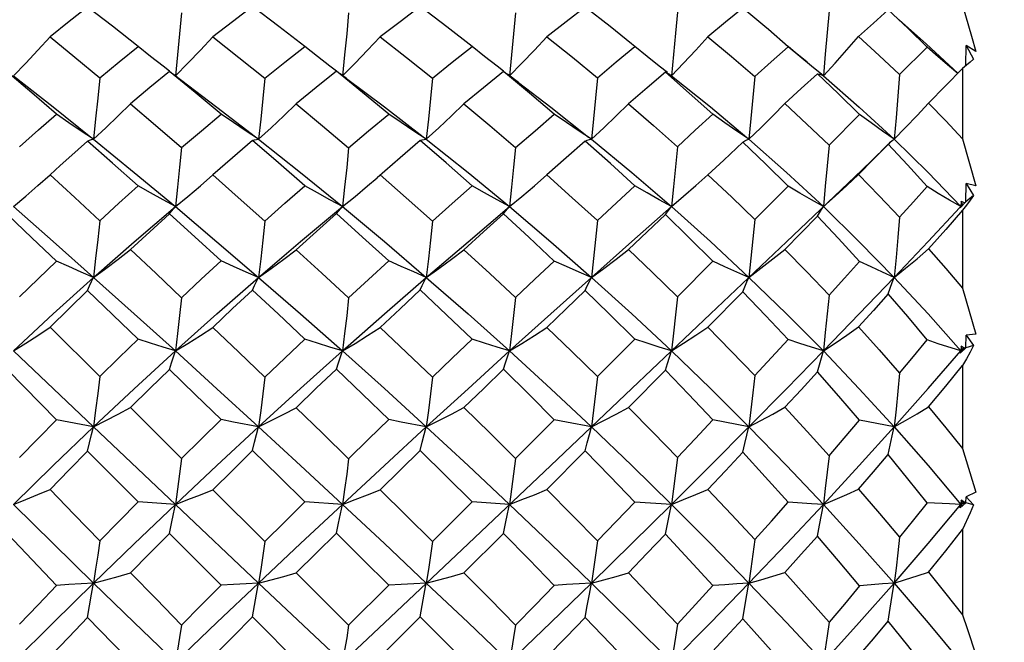
# Model space of a CAD drawing. Units: inches. Extents: x 0.7 to 21.3, y 0.5 to 16.
# Drawn here: x 8.3 to 8.6, y 7.4 to 7.6 of the extents above; entities that cross this region are included whole.
import ezdxf

# ---------------------------------------------------------------- set-up
doc = ezdxf.new("R2010")
doc.units = ezdxf.units.IN
doc.header["$LTSCALE"] = 1.21
doc.header["$MEASUREMENT"] = 0
doc.layers.get('0').update_dxf_attribs({"linetype": 'CONTINUOUS'})
doc.layers.add('SCHEME_DIMS', color=7, linetype='CONTINUOUS')
doc.dimstyles.new('DIMSTYLE_1', dxfattribs={"dimtxt": 0.1, "dimasz": 0.1875, "dimexe": 0.125, "dimexo": 0.0625, "dimgap": 0.1, "dimtad": 0, "dimtih": 1, "dimtoh": 1, "dimdec": 1, "dimzin": 4, "dimdsep": 46, "dimtxsty": 'STANDARD', "dimblk": '_FILLED', "dimblk1": '_FILLED', "dimblk2": '_FILLED', "dimcen": 0.09, "dimadec": 3, "dimazin": 1, "dimtp": 0.1, "dimtm": 0.1, "dimtfac": 1, "dimtdec": 3, "dimtofl": 0, "dimtmove": 0, "dimatfit": 3, "dimldrblk": '_FILLED', "dimfxl": 1, "dimtolj": 1, "dimtzin": 4, "dimarcsym": 0})

# ---------------------------------------------------------------- blocks, each defined once
blk = doc.blocks.new('_FILLED')
at = {"color": 0, "linetype": 'BYBLOCK'}
blk.add_solid([(0, 0), (-1, 0.1667), (-1, -0.1667)], dxfattribs=at)
blk = doc.blocks.new('*D8')
at = {"layer": 'SCHEME_DIMS', "color": 7, "linetype": 'CONTINUOUS'}
for p, q in [((8.07004, 6.92156), (8.07004, 9.60437)), ((12.86138, 6.85561), (12.86138, 9.60437)), ((8.07004, 9.47937), (9.9828, 9.47937)), ((12.86138, 9.47937), (10.7828, 9.47937))]:
    blk.add_line(p, q, dxfattribs=at)
at = {"layer": 'SCHEME_DIMS', "color": 7, "linetype": 'CONTINUOUS', "xscale": 0.1875, "yscale": 0.1875, "zscale": 0.1875}
for p, rotation in [((8.07004, 9.47937), 180), ((12.86138, 9.47937), 360)]:
    blk.add_blockref('_FILLED', p, dxfattribs=dict(at, rotation=rotation))
at = {"layer": 'SCHEME_DIMS', "color": 7, "linetype": 'CONTINUOUS', "insert": (10.3328, 9.52937), "char_height": 0.1, "width": 0.6, "attachment_point": 2, "line_spacing_factor": 0.9}
blk.add_mtext('121,7\\P[4.79]', dxfattribs=at)
blk = doc.blocks.new('*D9')
at = {"layer": 'SCHEME_DIMS', "color": 7, "linetype": 'CONTINUOUS'}
for p, q in [((8.01554, 8.43485), (6.57307, 8.43485)), ((6.69807, 8.43485), (6.69807, 7.68482)), ((9.14928, 8.43485), (8.11867, 8.43485)), ((6.69807, 5.93682), (6.69807, 7.23482)), ((8.04486, 5.93682), (6.57307, 5.93682)), ((8.844, 5.93682), (8.17079, 5.93682))]:
    blk.add_line(p, q, dxfattribs=at)
at = {"layer": 'SCHEME_DIMS', "color": 7, "linetype": 'CONTINUOUS', "xscale": 0.1875, "yscale": 0.1875, "zscale": 0.1875}
for p, rotation in [((6.69807, 8.43485), 90), ((6.69807, 5.93682), 270)]:
    blk.add_blockref('_FILLED', p, dxfattribs=dict(at, rotation=rotation))
at = {"layer": 'SCHEME_DIMS', "color": 7, "linetype": 'CONTINUOUS', "insert": (6.59807, 7.58482), "char_height": 0.1, "width": 0.6, "attachment_point": 2, "line_spacing_factor": 0.9}
blk.add_mtext('63,5\\P[2.50]', dxfattribs=at)
blk = doc.blocks.new('*D10')
at = {"layer": 'SCHEME_DIMS', "color": 7, "linetype": 'CONTINUOUS'}
for p, q in [((8.01554, 7.925), (7.25871, 7.925)), ((7.38371, 7.925), (7.38371, 7.08091)), ((8.9918, 7.925), (8.13061, 7.925)), ((7.38371, 5.93682), (7.38371, 6.63091)), ((7.55191, 5.93682), (7.25871, 5.93682))]:
    blk.add_line(p, q, dxfattribs=at)
at = {"layer": 'SCHEME_DIMS', "color": 7, "linetype": 'CONTINUOUS', "xscale": 0.1875, "yscale": 0.1875, "zscale": 0.1875}
for p, rotation in [((7.38371, 7.925), 90), ((7.38371, 5.93682), 270)]:
    blk.add_blockref('_FILLED', p, dxfattribs=dict(at, rotation=rotation))
at = {"layer": 'SCHEME_DIMS', "color": 7, "linetype": 'CONTINUOUS', "insert": (7.28371, 6.98091), "char_height": 0.1, "width": 0.6, "attachment_point": 2, "line_spacing_factor": 0.9}
blk.add_mtext('50,5\\P[1.99]', dxfattribs=at)

msp = doc.modelspace()

# ---------------------------------------------------------------- linework, layer by layer
at = {"color": 7, "linetype": 'CONTINUOUS'}
for p, q in [((8.55365, 7.62165), (8.54783, 7.62676)), ((8.50267, 7.61716), (8.50818, 7.62171)), ((8.50818, 7.62171), (8.50723, 7.6225)), ((8.5118, 7.61879), (8.50818, 7.62171)), ((8.55714, 7.61874), (8.55365, 7.62165)), ((8.55578, 7.62001), (8.55373, 7.62174)), ((8.58675, 7.61339), (8.5949, 7.62153)), ((8.59461, 7.62251), (8.60411, 7.61378)), ((8.60643, 7.61608), (8.60647, 7.62201)), ((8.60647, 7.62201), (8.60874, 7.61797)), ((8.60943, 7.62027), (8.60647, 7.62201)), ((8.37248, 7.61927), (8.37186, 7.61306)), ((8.42205, 7.61925), (8.42142, 7.61306)), ((8.47161, 7.61927), (8.47099, 7.61306)), ((8.51542, 7.6159), (8.5118, 7.61879)), ((8.51965, 7.61935), (8.51905, 7.61306)), ((8.55935, 7.61705), (8.55578, 7.62001)), ((8.49708, 7.61249), (8.50267, 7.61716)), ((8.51786, 7.61399), (8.51542, 7.6159)), ((8.60657, 7.6162), (8.60548, 7.61526)), ((8.37005, 7.6143), (8.37064, 7.61397)), ((8.37064, 7.61397), (8.37124, 7.61355)), ((8.42258, 7.61223), (8.42069, 7.61365)), ((8.46916, 7.61431), (8.46976, 7.61397)), ((8.46976, 7.61397), (8.47037, 7.61355)), ((8.47367, 7.61105), (8.47037, 7.61355)), ((8.51844, 7.61349), (8.51905, 7.61306)), ((8.60548, 7.61526), (8.59534, 7.60491)), ((8.60548, 7.61526), (8.60548, 7.5943)), ((8.56581, 7.59245), (8.57489, 7.60153)), ((8.54027, 7.59335), (8.53457, 7.58805)), ((8.58341, 7.59275), (8.57457, 7.58376)), ((8.58341, 7.59275), (8.58374, 7.5931)), ((8.60548, 7.5943), (8.60943, 7.58041)), ((8.33765, 7.5864), (8.33466, 7.58367)), ((8.53457, 7.58805), (8.52987, 7.58368)), ((8.33105, 7.58046), (8.33466, 7.58367)), ((8.37927, 7.58043), (8.38296, 7.58363)), ((8.47838, 7.58043), (8.48207, 7.58364)), ((8.52628, 7.58046), (8.52987, 7.58368)), ((8.55321, 7.56383), (8.57551, 7.58504)), ((8.37556, 7.57728), (8.37927, 7.58043)), ((8.47468, 7.57728), (8.47838, 7.58043)), ((8.52266, 7.5773), (8.52628, 7.58046)), ((8.54376, 7.57043), (8.55365, 7.58031)), ((8.60643, 7.57563), (8.60647, 7.58113)), ((8.60647, 7.58113), (8.60874, 7.57753)), ((8.60943, 7.58041), (8.60647, 7.58113)), ((8.60874, 7.57753), (8.60643, 7.57563)), ((8.60874, 7.57753), (8.60766, 7.57611)), ((8.37186, 7.57422), (8.37556, 7.57728)), ((8.47099, 7.57422), (8.47468, 7.57728)), ((8.51905, 7.57422), (8.52266, 7.5773)), ((8.60643, 7.57563), (8.60472, 7.57389)), ((8.60503, 7.5758), (8.60489, 7.57422)), ((8.60489, 7.57422), (8.6061, 7.57536)), ((8.60489, 7.57422), (8.60519, 7.57453)), ((8.60548, 7.57485), (8.60503, 7.5758)), ((8.6061, 7.57536), (8.60503, 7.5758)), ((8.60472, 7.57389), (8.60489, 7.57422)), ((8.60489, 7.57422), (8.60497, 7.57414)), ((8.60548, 7.57316), (8.60548, 7.55)), ((8.56238, 7.57137), (8.5527, 7.56155)), ((8.53064, 7.54239), (8.55321, 7.56383)), ((8.5208, 7.54748), (8.53136, 7.55803)), ((8.54027, 7.54896), (8.52987, 7.53844)), ((8.60548, 7.55), (8.60943, 7.53637)), ((8.50727, 7.52022), (8.53064, 7.54239)), ((8.33466, 7.53842), (8.34936, 7.52377)), ((8.49708, 7.52378), (8.50818, 7.53487)), ((8.60643, 7.53234), (8.60647, 7.53604)), ((8.60943, 7.53637), (8.60647, 7.53604)), ((8.60647, 7.53604), (8.60874, 7.533)), ((8.3238, 7.53139), (8.34755, 7.50887)), ((8.5952, 7.52022), (8.60489, 7.53139)), ((8.60643, 7.53234), (8.60472, 7.5307)), ((8.60472, 7.5307), (8.60489, 7.53139)), ((8.60503, 7.53283), (8.60489, 7.53139)), ((8.60489, 7.53139), (8.6061, 7.53224)), ((8.60489, 7.53139), (8.60548, 7.53206)), ((8.60489, 7.53139), (8.60519, 7.53105)), ((8.60548, 7.53206), (8.60503, 7.53283)), ((8.6061, 7.53224), (8.60503, 7.53283)), ((8.6061, 7.53224), (8.60548, 7.53206)), ((8.60874, 7.533), (8.60643, 7.53234)), ((8.33657, 7.51099), (8.32205, 7.52567)), ((8.51725, 7.52568), (8.50627, 7.51461)), ((8.60548, 7.52709), (8.60548, 7.50244)), ((8.48321, 7.49742), (8.50727, 7.52022)), ((8.58514, 7.50887), (8.5952, 7.52022)), ((8.35855, 7.5146), (8.37368, 7.4995)), ((8.47279, 7.49951), (8.48429, 7.511)), ((8.58514, 7.50887), (8.57489, 7.51083)), ((8.34755, 7.50887), (8.37186, 7.48586)), ((8.36077, 7.4866), (8.34577, 7.50171)), ((8.49348, 7.50172), (8.48207, 7.49024)), ((8.60548, 7.50244), (8.60943, 7.48949)), ((8.45867, 7.47421), (8.48321, 7.49742)), ((8.38296, 7.49023), (8.39837, 7.47484)), ((8.60503, 7.48712), (8.60489, 7.48586)), ((8.60548, 7.48657), (8.60503, 7.48712)), ((8.6061, 7.48641), (8.60503, 7.48712)), ((8.60643, 7.48632), (8.60647, 7.48812)), ((8.60943, 7.48949), (8.60647, 7.48812)), ((8.60647, 7.48812), (8.60874, 7.48572)), ((8.37186, 7.48586), (8.36077, 7.4866)), ((8.37186, 7.48586), (8.39654, 7.46251)), ((8.42142, 7.48586), (8.41024, 7.48662)), ((8.44812, 7.47484), (8.45988, 7.4866)), ((8.47099, 7.48586), (8.45988, 7.4866)), ((8.51905, 7.48586), (8.50818, 7.48656)), ((8.5952, 7.47423), (8.60489, 7.48586)), ((8.60643, 7.48632), (8.60472, 7.48484)), ((8.60472, 7.48484), (8.60489, 7.48586)), ((8.60489, 7.48586), (8.60548, 7.48657)), ((8.60489, 7.48586), (8.6061, 7.48641)), ((8.60489, 7.48586), (8.60533, 7.48533)), ((8.6061, 7.48641), (8.60548, 7.48657)), ((8.60874, 7.48572), (8.60643, 7.48632)), ((8.60548, 7.47846), (8.60548, 7.45307)), ((8.38539, 7.46186), (8.37005, 7.47726)), ((8.46916, 7.47727), (8.45745, 7.46552)), ((8.43385, 7.45076), (8.45867, 7.47421)), ((8.58514, 7.46251), (8.5952, 7.47423)), ((8.40771, 7.46551), (8.42325, 7.44998)), ((8.39654, 7.46251), (8.42142, 7.43902)), ((8.42325, 7.44998), (8.43514, 7.46187)), ((8.58514, 7.46251), (8.5952, 7.45076)), ((8.41024, 7.43697), (8.39473, 7.45251)), ((8.44447, 7.45251), (8.4326, 7.44063)), ((8.40899, 7.42729), (8.43385, 7.45076)), ((8.5952, 7.45076), (8.60489, 7.43902))]:
    msp.add_line(p, q, dxfattribs=at)
for points in [[(8.34577, 7.63345), (8.34029, 7.62915), (8.33466, 7.62463)], [(8.36077, 7.62174), (8.35314, 7.62774), (8.34577, 7.63345)], [(8.39473, 7.63358), (8.38877, 7.62908), (8.38296, 7.62459)], [(8.41024, 7.62175), (8.40252, 7.62771), (8.39473, 7.63358)], [(8.44447, 7.63358), (8.43852, 7.62911), (8.4326, 7.62458)], [(8.45988, 7.62174), (8.45239, 7.62758), (8.44447, 7.63358)], [(8.49348, 7.63345), (8.4878, 7.62908), (8.48207, 7.6246)], [(8.50723, 7.6225), (8.50087, 7.62765), (8.49348, 7.63345)], [(8.54027, 7.63316), (8.5351, 7.62894), (8.52987, 7.62464)], [(8.54783, 7.62676), (8.5468, 7.62765), (8.54027, 7.63316)], [(8.60548, 7.634), (8.60813, 7.62479), (8.60943, 7.62027)], [(8.37368, 7.63176), (8.37309, 7.62552), (8.37248, 7.61927)], [(8.42325, 7.63169), (8.42266, 7.62548), (8.42205, 7.61925)], [(8.47279, 7.63176), (8.47221, 7.62552), (8.47161, 7.61927)], [(8.5208, 7.63197), (8.52023, 7.62566), (8.51965, 7.61935)], [(8.56581, 7.63238), (8.56527, 7.62593), (8.56472, 7.61947), (8.56414, 7.61306)], [(8.58341, 7.63264), (8.579, 7.62869), (8.57457, 7.62471)], [(8.5949, 7.62153), (8.58919, 7.62717), (8.58341, 7.63264)], [(8.59461, 7.62251), (8.59105, 7.62568), (8.58664, 7.62967)], [(8.3238, 7.61306), (8.32742, 7.61684), (8.33105, 7.6207), (8.33466, 7.62463)], [(8.33466, 7.62463), (8.34197, 7.61863), (8.34936, 7.61249)], [(8.37186, 7.61306), (8.37556, 7.61682), (8.37927, 7.62067), (8.38296, 7.62459)], [(8.38296, 7.62459), (8.39066, 7.61853), (8.39837, 7.61235)], [(8.42142, 7.61306), (8.42515, 7.61681), (8.42888, 7.62066), (8.4326, 7.62458)], [(8.4326, 7.62458), (8.44039, 7.61851), (8.44812, 7.61235)], [(8.47099, 7.61306), (8.47468, 7.61681), (8.47838, 7.62067), (8.48207, 7.6246)], [(8.48207, 7.6246), (8.48969, 7.61854), (8.49708, 7.61249)], [(8.51905, 7.61306), (8.52266, 7.61683), (8.52628, 7.6207), (8.52987, 7.62464)], [(8.52987, 7.62464), (8.53685, 7.61879), (8.54376, 7.61282)], [(8.56414, 7.61306), (8.56761, 7.61685), (8.5711, 7.62074), (8.57457, 7.62471)], [(8.57457, 7.62471), (8.5807, 7.61912), (8.58675, 7.61339)], [(8.34936, 7.61249), (8.3551, 7.61719), (8.36077, 7.62174)], [(8.37012, 7.61439), (8.36816, 7.6159), (8.36446, 7.6188), (8.36077, 7.62174)], [(8.39837, 7.61235), (8.4043, 7.61708), (8.41024, 7.62175)], [(8.41963, 7.61442), (8.4177, 7.6159), (8.41396, 7.61881), (8.41024, 7.62175)], [(8.44812, 7.61235), (8.454, 7.61708), (8.45988, 7.62174)], [(8.46923, 7.6144), (8.46729, 7.6159), (8.46358, 7.6188), (8.45988, 7.62174)], [(8.54376, 7.61282), (8.54869, 7.61723), (8.55365, 7.62165)], [(8.60403, 7.61378), (8.60157, 7.61584), (8.59823, 7.61867), (8.5949, 7.62153)], [(8.56414, 7.61306), (8.56065, 7.61587), (8.55714, 7.61874)], [(8.60874, 7.61797), (8.60766, 7.6171), (8.60657, 7.6162)], [(8.33657, 7.60167), (8.32923, 7.60797), (8.32205, 7.61408)], [(8.3238, 7.61306), (8.33558, 7.6038), (8.34673, 7.59487)], [(8.34936, 7.61249), (8.34877, 7.60639), (8.34816, 7.60028), (8.34755, 7.59421)], [(8.37005, 7.6143), (8.36426, 7.60954), (8.35855, 7.60474)], [(8.38539, 7.60169), (8.37765, 7.60811), (8.37005, 7.6143)], [(8.37124, 7.61355), (8.38417, 7.60378), (8.39559, 7.59495)], [(8.4196, 7.61438), (8.41363, 7.60957), (8.40771, 7.60472)], [(8.43514, 7.6017), (8.42733, 7.60813), (8.4196, 7.61438)], [(8.42009, 7.61408), (8.42019, 7.61401), (8.42069, 7.61365)], [(8.46916, 7.61431), (8.46329, 7.60953), (8.45745, 7.60472)], [(8.48429, 7.60167), (8.47692, 7.60791), (8.46916, 7.61431)], [(8.49708, 7.61249), (8.4965, 7.60639), (8.49591, 7.60028), (8.4953, 7.59421)], [(8.51725, 7.61409), (8.51182, 7.60949), (8.50627, 7.60475)], [(8.53136, 7.60162), (8.52432, 7.60794), (8.51725, 7.61409)], [(8.51725, 7.61409), (8.51784, 7.61383), (8.51844, 7.61349)], [(8.51905, 7.61306), (8.53064, 7.6038), (8.54144, 7.59473)], [(8.54376, 7.61282), (8.54321, 7.6066), (8.54264, 7.60038), (8.54205, 7.59421)], [(8.56238, 7.61366), (8.55753, 7.60924), (8.5527, 7.60481)], [(8.57489, 7.60153), (8.56851, 7.60783), (8.56238, 7.61366)], [(8.56238, 7.61366), (8.56296, 7.61356), (8.56355, 7.61335), (8.56414, 7.61306)], [(8.56414, 7.61306), (8.57479, 7.60378), (8.58514, 7.59422)], [(8.58675, 7.61339), (8.58624, 7.60698), (8.5857, 7.60057), (8.58514, 7.59422)], [(8.39837, 7.61235), (8.39778, 7.60629), (8.39717, 7.60023), (8.39654, 7.59422)], [(8.42258, 7.61223), (8.43385, 7.6038), (8.44534, 7.59496)], [(8.44812, 7.61235), (8.44753, 7.60629), (8.44692, 7.60023), (8.4463, 7.59422)], [(8.47367, 7.61105), (8.48321, 7.60378), (8.49444, 7.59489)], [(8.34755, 7.59421), (8.35121, 7.59765), (8.35489, 7.60116), (8.35855, 7.60474)], [(8.35855, 7.60474), (8.36592, 7.59845), (8.37368, 7.59175)], [(8.39654, 7.59422), (8.40027, 7.59764), (8.40399, 7.60115), (8.40771, 7.60472)], [(8.40771, 7.60472), (8.41551, 7.59823), (8.42325, 7.59168)], [(8.4463, 7.59422), (8.45002, 7.59764), (8.45374, 7.60115), (8.45745, 7.60472)], [(8.45745, 7.60472), (8.46518, 7.59826), (8.47279, 7.59175)], [(8.4953, 7.59421), (8.49896, 7.59764), (8.50262, 7.60116), (8.50627, 7.60475)], [(8.50627, 7.60475), (8.51375, 7.59827), (8.5208, 7.59199)], [(8.54205, 7.59421), (8.5456, 7.59766), (8.54916, 7.6012), (8.5527, 7.60481)], [(8.5527, 7.60481), (8.55927, 7.59871), (8.56581, 7.59245)], [(8.58514, 7.59422), (8.58853, 7.5977), (8.59194, 7.60127), (8.59534, 7.60491)], [(8.59534, 7.60491), (8.60044, 7.59966), (8.60548, 7.5943)], [(8.32559, 7.59198), (8.33121, 7.59699), (8.33657, 7.60167)], [(8.34755, 7.59421), (8.34389, 7.59665), (8.34022, 7.59914), (8.33657, 7.60167)], [(8.37368, 7.59175), (8.37953, 7.59675), (8.38539, 7.60169)], [(8.39654, 7.59422), (8.39283, 7.59666), (8.3891, 7.59916), (8.38539, 7.60169)], [(8.42325, 7.59168), (8.42917, 7.5967), (8.43514, 7.6017)], [(8.4463, 7.59422), (8.44258, 7.59666), (8.43885, 7.59916), (8.43514, 7.6017)], [(8.47279, 7.59175), (8.47857, 7.59676), (8.48429, 7.60167)], [(8.4953, 7.59421), (8.49163, 7.59666), (8.48795, 7.59915), (8.48429, 7.60167)], [(8.5208, 7.59199), (8.52613, 7.59687), (8.53136, 7.60162)], [(8.54205, 7.59421), (8.53849, 7.59664), (8.53492, 7.59912), (8.53136, 7.60162)], [(8.58514, 7.59422), (8.58173, 7.59662), (8.57831, 7.59906), (8.57489, 7.60153)], [(8.34577, 7.59367), (8.34021, 7.58871), (8.33765, 7.5864)], [(8.34577, 7.59367), (8.34634, 7.59393), (8.34693, 7.59412), (8.34755, 7.59421)], [(8.36077, 7.58042), (8.35316, 7.58717), (8.34577, 7.59367)], [(8.34755, 7.59421), (8.35964, 7.58436), (8.37186, 7.57422)], [(8.39473, 7.59383), (8.38879, 7.58872), (8.38296, 7.58363)], [(8.39473, 7.59383), (8.39531, 7.59403), (8.39592, 7.59416), (8.39654, 7.59422)], [(8.41024, 7.58043), (8.40245, 7.58721), (8.39473, 7.59383)], [(8.39654, 7.59422), (8.40899, 7.58434), (8.42142, 7.57422)], [(8.44447, 7.59383), (8.43849, 7.58872), (8.43168, 7.58282)], [(8.44447, 7.59383), (8.44506, 7.59404), (8.44567, 7.59416), (8.4463, 7.59422)], [(8.45988, 7.58042), (8.45218, 7.58719), (8.44447, 7.59383)], [(8.4463, 7.59422), (8.45867, 7.58436), (8.47099, 7.57422)], [(8.49348, 7.59368), (8.48781, 7.58871), (8.48207, 7.58364)], [(8.49348, 7.59368), (8.49408, 7.59394), (8.49468, 7.59412), (8.4953, 7.59421)], [(8.50818, 7.58038), (8.50095, 7.58701), (8.49348, 7.59368)], [(8.4953, 7.59421), (8.50727, 7.58434), (8.51905, 7.57422)], [(8.5208, 7.59199), (8.52023, 7.58605), (8.51965, 7.58011), (8.51905, 7.57422)], [(8.54027, 7.59335), (8.54086, 7.59372), (8.54145, 7.59401), (8.54205, 7.59421)], [(8.55365, 7.58031), (8.54699, 7.58689), (8.54027, 7.59335)], [(8.54205, 7.59421), (8.55321, 7.58436), (8.56414, 7.57422)], [(8.56581, 7.59245), (8.56527, 7.58635), (8.56472, 7.58026), (8.56414, 7.57422)], [(8.58374, 7.5931), (8.58265, 7.59201), (8.57869, 7.5881), (8.57551, 7.58504)], [(8.5949, 7.58018), (8.58906, 7.58668), (8.58341, 7.59275)], [(8.58374, 7.5931), (8.58399, 7.59334), (8.58456, 7.59383), (8.58514, 7.59422)], [(8.58514, 7.59422), (8.5952, 7.58434), (8.60489, 7.57422)], [(8.37368, 7.59175), (8.37309, 7.58589), (8.37248, 7.58003), (8.37186, 7.57422)], [(8.42325, 7.59168), (8.42266, 7.58584), (8.42205, 7.58001), (8.42142, 7.57422)], [(8.47279, 7.59175), (8.47221, 7.58589), (8.47161, 7.58003), (8.47099, 7.57422)], [(8.33466, 7.58367), (8.34197, 7.57692), (8.34936, 7.57006)], [(8.38296, 7.58363), (8.39047, 7.57698), (8.39837, 7.56991)], [(8.4326, 7.58362), (8.44033, 7.57684), (8.44812, 7.56991)], [(8.48207, 7.58364), (8.48963, 7.57687), (8.49708, 7.57007)], [(8.52987, 7.58368), (8.53696, 7.577), (8.54376, 7.57043)], [(8.56414, 7.57422), (8.56761, 7.57732), (8.5711, 7.58051), (8.57457, 7.58376)], [(8.57457, 7.58376), (8.5807, 7.57747), (8.58675, 7.57107)], [(8.3238, 7.57422), (8.32742, 7.5773), (8.33105, 7.58046)], [(8.34936, 7.57006), (8.35506, 7.57527), (8.36077, 7.58042)], [(8.37186, 7.57422), (8.36816, 7.57625), (8.36446, 7.57832), (8.36077, 7.58042)], [(8.39837, 7.56991), (8.40435, 7.57524), (8.41024, 7.58043)], [(8.42142, 7.57422), (8.4177, 7.57625), (8.41396, 7.57833), (8.41024, 7.58043)], [(8.42142, 7.57422), (8.42515, 7.57728), (8.42888, 7.58042), (8.43168, 7.58282)], [(8.44812, 7.56991), (8.45398, 7.57517), (8.45988, 7.58042)], [(8.47099, 7.57422), (8.46729, 7.57625), (8.46358, 7.57832), (8.45988, 7.58042)], [(8.49708, 7.57007), (8.50271, 7.57531), (8.50818, 7.58038)], [(8.51905, 7.57422), (8.51542, 7.57624), (8.5118, 7.5783), (8.50818, 7.58038)], [(8.56414, 7.57422), (8.56065, 7.57622), (8.55714, 7.57825), (8.55365, 7.58031)], [(8.58675, 7.57107), (8.59086, 7.57565), (8.5949, 7.58018)], [(8.60489, 7.57422), (8.60157, 7.57618), (8.59823, 7.57817), (8.5949, 7.58018)], [(8.60766, 7.57611), (8.60657, 7.57465), (8.60548, 7.57316)], [(8.33657, 7.55808), (8.32927, 7.56501), (8.32205, 7.57184)], [(8.3238, 7.57422), (8.33558, 7.56385), (8.34755, 7.55322)], [(8.34755, 7.55322), (8.35964, 7.56383), (8.37186, 7.57422)], [(8.37005, 7.57209), (8.36423, 7.56676), (8.35855, 7.56147)], [(8.37005, 7.57209), (8.37064, 7.57287), (8.37124, 7.57359), (8.37186, 7.57422)], [(8.38539, 7.55811), (8.37759, 7.56526), (8.37005, 7.57209)], [(8.37186, 7.57422), (8.38417, 7.56383), (8.39654, 7.55322)], [(8.39654, 7.55322), (8.40899, 7.56385), (8.42142, 7.57422)], [(8.4196, 7.57217), (8.41367, 7.56686), (8.40771, 7.56145)], [(8.4196, 7.57217), (8.42019, 7.57293), (8.4208, 7.57361), (8.42142, 7.57422)], [(8.43514, 7.55811), (8.42734, 7.56521), (8.4196, 7.57217)], [(8.42142, 7.57422), (8.43385, 7.56385), (8.4463, 7.55322)], [(8.4463, 7.55322), (8.45867, 7.56383), (8.47099, 7.57422)], [(8.46916, 7.57209), (8.46329, 7.56678), (8.45745, 7.56145)], [(8.46916, 7.57209), (8.46976, 7.57288), (8.47037, 7.57359), (8.47099, 7.57422)], [(8.48429, 7.55809), (8.47676, 7.56513), (8.46916, 7.57209)], [(8.47099, 7.57422), (8.48321, 7.56383), (8.4953, 7.55322)], [(8.4953, 7.55322), (8.50727, 7.56385), (8.51905, 7.57422)], [(8.51725, 7.57185), (8.51186, 7.56677), (8.50627, 7.56148)], [(8.51725, 7.57185), (8.51784, 7.57272), (8.51844, 7.57351), (8.51905, 7.57422)], [(8.53136, 7.55803), (8.52433, 7.565), (8.51725, 7.57185)], [(8.51905, 7.57422), (8.53064, 7.56385), (8.54205, 7.55322)], [(8.56238, 7.57137), (8.56296, 7.57241), (8.56355, 7.57336), (8.56414, 7.57422)], [(8.56414, 7.57422), (8.57479, 7.56383), (8.58514, 7.55322)], [(8.58514, 7.55322), (8.5952, 7.56385), (8.60465, 7.57396)], [(8.60548, 7.57316), (8.60047, 7.56747), (8.59534, 7.56166)], [(8.34936, 7.57006), (8.34877, 7.56443), (8.34816, 7.5588), (8.34755, 7.55322)], [(8.39837, 7.56991), (8.39778, 7.56432), (8.39717, 7.55875), (8.39654, 7.55322)], [(8.44812, 7.56991), (8.44753, 7.56432), (8.44692, 7.55875), (8.4463, 7.55322)], [(8.49708, 7.57007), (8.4965, 7.56443), (8.49591, 7.5588), (8.4953, 7.55322)], [(8.54376, 7.57043), (8.54321, 7.56466), (8.54264, 7.55891), (8.54205, 7.55322)], [(8.57489, 7.55793), (8.56864, 7.56475), (8.56238, 7.57137)], [(8.58675, 7.57107), (8.58624, 7.56508), (8.5857, 7.55912), (8.58514, 7.55322)], [(8.34755, 7.55322), (8.35121, 7.55591), (8.35489, 7.55867), (8.35855, 7.56147)], [(8.35855, 7.56147), (8.36608, 7.55439), (8.37368, 7.54721)], [(8.39654, 7.55322), (8.40027, 7.5559), (8.40399, 7.55865), (8.40771, 7.56145)], [(8.40771, 7.56145), (8.41529, 7.5545), (8.42325, 7.54713)], [(8.4463, 7.55322), (8.45002, 7.5559), (8.45374, 7.55865), (8.45745, 7.56145)], [(8.45745, 7.56145), (8.46512, 7.55438), (8.47279, 7.54722)], [(8.4953, 7.55322), (8.49896, 7.55591), (8.50262, 7.55867), (8.50627, 7.56148)], [(8.50627, 7.56148), (8.5134, 7.55468), (8.5208, 7.54748)], [(8.54205, 7.55322), (8.5456, 7.55593), (8.54916, 7.55871), (8.5527, 7.56155)], [(8.5527, 7.56155), (8.55924, 7.55487), (8.56581, 7.54798)], [(8.58514, 7.55322), (8.58853, 7.55597), (8.59194, 7.55878), (8.59534, 7.56166)], [(8.59534, 7.56166), (8.60046, 7.55585), (8.60548, 7.55)], [(8.32559, 7.54746), (8.33108, 7.55281), (8.33657, 7.55808)], [(8.34755, 7.55322), (8.34389, 7.55482), (8.34022, 7.55644), (8.33657, 7.55808)], [(8.37368, 7.54721), (8.37951, 7.55267), (8.38539, 7.55811)], [(8.39654, 7.55322), (8.39283, 7.55482), (8.3891, 7.55646), (8.38539, 7.55811)], [(8.42325, 7.54713), (8.42914, 7.5526), (8.43514, 7.55811)], [(8.4463, 7.55322), (8.44258, 7.55483), (8.43885, 7.55646), (8.43514, 7.55811)], [(8.47279, 7.54722), (8.47855, 7.55268), (8.48429, 7.55809)], [(8.4953, 7.55322), (8.49163, 7.55482), (8.48795, 7.55645), (8.48429, 7.55809)], [(8.54205, 7.55322), (8.53849, 7.5548), (8.53492, 7.55641), (8.53136, 7.55803)], [(8.56581, 7.54798), (8.57037, 7.55297), (8.57489, 7.55793)], [(8.58514, 7.55322), (8.58173, 7.55477), (8.57831, 7.55635), (8.57489, 7.55793)], [(8.3238, 7.53139), (8.33558, 7.54239), (8.34755, 7.55322)], [(8.34577, 7.54931), (8.34634, 7.55069), (8.34693, 7.552), (8.34755, 7.55322)], [(8.34755, 7.55322), (8.35964, 7.54241), (8.37186, 7.53139)], [(8.37186, 7.53139), (8.38417, 7.54241), (8.39654, 7.55322)], [(8.39473, 7.54948), (8.39531, 7.5508), (8.39592, 7.55205), (8.39654, 7.55322)], [(8.39654, 7.55322), (8.40899, 7.54238), (8.42142, 7.53139)], [(8.42142, 7.53139), (8.43385, 7.54238), (8.4463, 7.55322)], [(8.44447, 7.54949), (8.44506, 7.5508), (8.44567, 7.55205), (8.4463, 7.55322)], [(8.4463, 7.55322), (8.45867, 7.54241), (8.47099, 7.53139)], [(8.47099, 7.53139), (8.48321, 7.54241), (8.4953, 7.55322)], [(8.49348, 7.54932), (8.49408, 7.5507), (8.49468, 7.552), (8.4953, 7.55322)], [(8.4953, 7.55322), (8.50727, 7.54239), (8.51905, 7.53139)], [(8.54027, 7.54896), (8.54086, 7.55046), (8.54145, 7.55189), (8.54205, 7.55322)], [(8.54205, 7.55322), (8.55321, 7.54241), (8.56414, 7.53139)], [(8.56414, 7.53139), (8.57479, 7.54241), (8.58514, 7.55322)], [(8.58341, 7.54831), (8.58399, 7.55004), (8.58456, 7.55168), (8.58514, 7.55322)], [(8.58514, 7.55322), (8.5952, 7.54238), (8.60489, 7.53139)], [(8.34577, 7.54931), (8.34018, 7.54388), (8.33466, 7.53842)], [(8.36077, 7.53491), (8.35324, 7.54215), (8.34577, 7.54931)], [(8.39473, 7.54948), (8.38882, 7.54395), (8.38296, 7.53839)], [(8.41024, 7.53492), (8.40235, 7.54237), (8.39473, 7.54948)], [(8.44447, 7.54949), (8.4385, 7.54392), (8.4326, 7.53837)], [(8.45988, 7.53491), (8.45233, 7.54211), (8.44447, 7.54949)], [(8.49348, 7.54932), (8.48782, 7.5439), (8.48207, 7.53839)], [(8.50818, 7.53487), (8.5006, 7.5424), (8.49348, 7.54932)], [(8.55365, 7.53479), (8.54696, 7.54197), (8.54027, 7.54896)], [(8.58341, 7.54831), (8.579, 7.54341), (8.57457, 7.53853)], [(8.5949, 7.53466), (8.58916, 7.54158), (8.58341, 7.54831)], [(8.37368, 7.54721), (8.37309, 7.54191), (8.37248, 7.53662), (8.37186, 7.53139)], [(8.42325, 7.54713), (8.42266, 7.54185), (8.42205, 7.53659), (8.42142, 7.53139)], [(8.47279, 7.54722), (8.47221, 7.54191), (8.47161, 7.53662), (8.47099, 7.53139)], [(8.5208, 7.54748), (8.52023, 7.54208), (8.51965, 7.5367), (8.51905, 7.53139)], [(8.56581, 7.54798), (8.56527, 7.54241), (8.56472, 7.53686), (8.56414, 7.53139)], [(8.3238, 7.53139), (8.32742, 7.53368), (8.33105, 7.53603), (8.33466, 7.53842)], [(8.37186, 7.53139), (8.37556, 7.53366), (8.37927, 7.536), (8.38296, 7.53839)], [(8.38296, 7.53839), (8.39065, 7.53103), (8.39837, 7.5236)], [(8.42142, 7.53139), (8.42515, 7.53366), (8.42888, 7.53599), (8.4326, 7.53837)], [(8.4326, 7.53837), (8.44041, 7.53098), (8.44812, 7.5236)], [(8.47099, 7.53139), (8.47468, 7.53366), (8.47838, 7.536), (8.48207, 7.53839)], [(8.48207, 7.53839), (8.48962, 7.53109), (8.49708, 7.52378)], [(8.51905, 7.53139), (8.52266, 7.53368), (8.52628, 7.53604), (8.52987, 7.53844)], [(8.52987, 7.53844), (8.53672, 7.53147), (8.54376, 7.52416)], [(8.56414, 7.53139), (8.56761, 7.5337), (8.5711, 7.53609), (8.57457, 7.53853)], [(8.57457, 7.53853), (8.58069, 7.53174), (8.58675, 7.52485)], [(8.34936, 7.52377), (8.35501, 7.52931), (8.36077, 7.53491)], [(8.37186, 7.53139), (8.36816, 7.53254), (8.36446, 7.53372), (8.36077, 7.53491)], [(8.39837, 7.5236), (8.4043, 7.52928), (8.41024, 7.53492)], [(8.42142, 7.53139), (8.4177, 7.53255), (8.41396, 7.53373), (8.41024, 7.53492)], [(8.44812, 7.5236), (8.45397, 7.52924), (8.45988, 7.53491)], [(8.47099, 7.53139), (8.46729, 7.53254), (8.46358, 7.53372), (8.45988, 7.53491)], [(8.51905, 7.53139), (8.51542, 7.53253), (8.5118, 7.5337), (8.50818, 7.53487)], [(8.54376, 7.52416), (8.54872, 7.52948), (8.55365, 7.53479)], [(8.56414, 7.53139), (8.56065, 7.53251), (8.55714, 7.53365), (8.55365, 7.53479)], [(8.58675, 7.52485), (8.59086, 7.52976), (8.5949, 7.53466)], [(8.60489, 7.53139), (8.59823, 7.53356), (8.5949, 7.53466)], [(8.34755, 7.50887), (8.35964, 7.5202), (8.37186, 7.53139)], [(8.37005, 7.52594), (8.37064, 7.52783), (8.37124, 7.52965), (8.37186, 7.53139)], [(8.37186, 7.53139), (8.38417, 7.5202), (8.39654, 7.50887)], [(8.39654, 7.50887), (8.40899, 7.52022), (8.42142, 7.53139)], [(8.4196, 7.52603), (8.42019, 7.52788), (8.4208, 7.52967), (8.42142, 7.53139)], [(8.42142, 7.53139), (8.43385, 7.52022), (8.4463, 7.50887)], [(8.4463, 7.50887), (8.45867, 7.5202), (8.47099, 7.53139)], [(8.46916, 7.52595), (8.46976, 7.52783), (8.47037, 7.52965), (8.47099, 7.53139)], [(8.47099, 7.53139), (8.48321, 7.5202), (8.4953, 7.50887)], [(8.51725, 7.52568), (8.51784, 7.52766), (8.51844, 7.52956), (8.51905, 7.53139)], [(8.51905, 7.53139), (8.53064, 7.52021), (8.54205, 7.50887)], [(8.54205, 7.50887), (8.55321, 7.5202), (8.56414, 7.53139)], [(8.56238, 7.52517), (8.56296, 7.52733), (8.56355, 7.5294), (8.56414, 7.53139)], [(8.56414, 7.53139), (8.57479, 7.5202), (8.58514, 7.50887)], [(8.60874, 7.533), (8.60766, 7.53107), (8.60657, 7.52909), (8.60548, 7.52709)], [(8.37005, 7.52594), (8.36427, 7.52027), (8.35855, 7.5146)], [(8.38539, 7.51102), (8.37771, 7.51851), (8.37005, 7.52594)], [(8.40771, 7.51457), (8.41364, 7.52031), (8.4196, 7.52603)], [(8.43514, 7.51103), (8.42735, 7.51858), (8.4196, 7.52603)], [(8.46916, 7.52595), (8.46332, 7.52028), (8.45745, 7.51458)], [(8.48429, 7.511), (8.47691, 7.51834), (8.46916, 7.52595)], [(8.53136, 7.51094), (8.52414, 7.51855), (8.51725, 7.52568)], [(8.56238, 7.52517), (8.55754, 7.51991), (8.5527, 7.51468)], [(8.57489, 7.51083), (8.56869, 7.51803), (8.56238, 7.52517)], [(8.58675, 7.52485), (8.58624, 7.51947), (8.5857, 7.51413), (8.58514, 7.50887)], [(8.59534, 7.5148), (8.60046, 7.52098), (8.60548, 7.52709)], [(8.34936, 7.52377), (8.34877, 7.51877), (8.34816, 7.51379), (8.34755, 7.50887)], [(8.39837, 7.5236), (8.39778, 7.51866), (8.39717, 7.51373), (8.39654, 7.50887)], [(8.44812, 7.5236), (8.44753, 7.51866), (8.44692, 7.51374), (8.4463, 7.50887)], [(8.49708, 7.52378), (8.4965, 7.51877), (8.49591, 7.51379), (8.4953, 7.50887)], [(8.54376, 7.52416), (8.54321, 7.51902), (8.54264, 7.51391), (8.54205, 7.50887)], [(8.34755, 7.50887), (8.35121, 7.51074), (8.35489, 7.51265), (8.35855, 7.5146)], [(8.39654, 7.50887), (8.40027, 7.51073), (8.40399, 7.51263), (8.40771, 7.51457)], [(8.40771, 7.51457), (8.41552, 7.50697), (8.42325, 7.49942)], [(8.4463, 7.50887), (8.45002, 7.51073), (8.45374, 7.51263), (8.45745, 7.51458)], [(8.45745, 7.51458), (8.4652, 7.507), (8.47279, 7.49951)], [(8.4953, 7.50887), (8.49896, 7.51074), (8.50262, 7.51265), (8.50627, 7.51461)], [(8.50627, 7.51461), (8.51358, 7.5072), (8.5208, 7.49978)], [(8.54205, 7.50887), (8.5456, 7.51076), (8.54916, 7.51269), (8.5527, 7.51468)], [(8.5527, 7.51468), (8.55929, 7.50753), (8.56581, 7.50031)], [(8.58514, 7.50887), (8.58853, 7.51079), (8.59194, 7.51277), (8.59534, 7.5148)], [(8.59534, 7.5148), (8.60046, 7.50863), (8.60548, 7.50244)], [(8.32559, 7.49977), (8.33108, 7.50541), (8.33657, 7.51099)], [(8.34755, 7.50887), (8.34022, 7.51028), (8.33657, 7.51099)], [(8.37368, 7.4995), (8.37952, 7.50527), (8.38539, 7.51102)], [(8.39654, 7.50887), (8.3891, 7.5103), (8.38539, 7.51102)], [(8.42325, 7.49942), (8.42916, 7.5052), (8.43514, 7.51103)], [(8.4463, 7.50887), (8.43885, 7.5103), (8.43514, 7.51103)], [(8.4953, 7.50887), (8.48795, 7.51029), (8.48429, 7.511)], [(8.5208, 7.49978), (8.5261, 7.50537), (8.53136, 7.51094)], [(8.54205, 7.50887), (8.53492, 7.51025), (8.53136, 7.51094)], [(8.56581, 7.50031), (8.57035, 7.50556), (8.57489, 7.51083)], [(8.3238, 7.48586), (8.33558, 7.49741), (8.34755, 7.50887)], [(8.34577, 7.50171), (8.34634, 7.50417), (8.34693, 7.50656), (8.34755, 7.50887)], [(8.37186, 7.48586), (8.38417, 7.49742), (8.39654, 7.50887)], [(8.39473, 7.50189), (8.39531, 7.50429), (8.39592, 7.50662), (8.39654, 7.50887)], [(8.39654, 7.50887), (8.40899, 7.4974), (8.42142, 7.48586)], [(8.42142, 7.48586), (8.43385, 7.4974), (8.4463, 7.50887)], [(8.44447, 7.5019), (8.44506, 7.50429), (8.44567, 7.50662), (8.4463, 7.50887)], [(8.4463, 7.50887), (8.45867, 7.49742), (8.47099, 7.48586)], [(8.49348, 7.50172), (8.49408, 7.50417), (8.49468, 7.50656), (8.4953, 7.50887)], [(8.4953, 7.50887), (8.50727, 7.49741), (8.51905, 7.48586)], [(8.51905, 7.48586), (8.53064, 7.49741), (8.54205, 7.50887)], [(8.54027, 7.50134), (8.54086, 7.50392), (8.54145, 7.50644), (8.54205, 7.50887)], [(8.54205, 7.50887), (8.55321, 7.49743), (8.56414, 7.48586)], [(8.56414, 7.48586), (8.57479, 7.49742), (8.58514, 7.50887)], [(8.58341, 7.50065), (8.58399, 7.50348), (8.58456, 7.50622), (8.58514, 7.50887)], [(8.58514, 7.50887), (8.5952, 7.4974), (8.60489, 7.48586)], [(8.34577, 7.50171), (8.34026, 7.49608), (8.33466, 7.49028)], [(8.38296, 7.49023), (8.38883, 7.49607), (8.39473, 7.50189)], [(8.41024, 7.48662), (8.40258, 7.49417), (8.39473, 7.50189)], [(8.44447, 7.5019), (8.43853, 7.49607), (8.4326, 7.49022)], [(8.45988, 7.4866), (8.45221, 7.49426), (8.44447, 7.5019)], [(8.50818, 7.48656), (8.50089, 7.49413), (8.49348, 7.50172)], [(8.54027, 7.50134), (8.53508, 7.49581), (8.52987, 7.49029)], [(8.55365, 7.48648), (8.54691, 7.49403), (8.54027, 7.50134)], [(8.37368, 7.4995), (8.37309, 7.49491), (8.37248, 7.49035), (8.37186, 7.48586)], [(8.42325, 7.49942), (8.42266, 7.49485), (8.42205, 7.49032), (8.42142, 7.48586)], [(8.47279, 7.49951), (8.47221, 7.49491), (8.47161, 7.49035), (8.47099, 7.48586)], [(8.5208, 7.49978), (8.52023, 7.49509), (8.51965, 7.49044), (8.51905, 7.48586)], [(8.56581, 7.50031), (8.56527, 7.49544), (8.56472, 7.49061), (8.56414, 7.48586)], [(8.57457, 7.49038), (8.57902, 7.49553), (8.58341, 7.50065)], [(8.5949, 7.48633), (8.58923, 7.49349), (8.58341, 7.50065)], [(8.3238, 7.48586), (8.32742, 7.4873), (8.33105, 7.48877), (8.33466, 7.49028)], [(8.33466, 7.49028), (8.3418, 7.48284), (8.34936, 7.47501)], [(8.37186, 7.48586), (8.37556, 7.48728), (8.37927, 7.48874), (8.38296, 7.49023)], [(8.42142, 7.48586), (8.42515, 7.48727), (8.42888, 7.48873), (8.4326, 7.49022)], [(8.4326, 7.49022), (8.44031, 7.4826), (8.44812, 7.47484)], [(8.47099, 7.48586), (8.47468, 7.48728), (8.47838, 7.48874), (8.48207, 7.49024)], [(8.48207, 7.49024), (8.48971, 7.48254), (8.49708, 7.47502)], [(8.51905, 7.48586), (8.52266, 7.4873), (8.52628, 7.48878), (8.52987, 7.49029)], [(8.52987, 7.49029), (8.53684, 7.48289), (8.54376, 7.47542)], [(8.56414, 7.48586), (8.56761, 7.48732), (8.5711, 7.48883), (8.57457, 7.49038)], [(8.57457, 7.49038), (8.58077, 7.48321), (8.58675, 7.47613)], [(8.3238, 7.48586), (8.33558, 7.47423), (8.34755, 7.46251)], [(8.34755, 7.46251), (8.35964, 7.47421), (8.37186, 7.48586)], [(8.34936, 7.47501), (8.35505, 7.48081), (8.36077, 7.4866)], [(8.37005, 7.47726), (8.37064, 7.48019), (8.37124, 7.48306), (8.37186, 7.48586)], [(8.39654, 7.46251), (8.40899, 7.47423), (8.42142, 7.48586)], [(8.41024, 7.48662), (8.4043, 7.48073), (8.39837, 7.47484)], [(8.4196, 7.47735), (8.42019, 7.48025), (8.4208, 7.48309), (8.42142, 7.48586)], [(8.42142, 7.48586), (8.43385, 7.47423), (8.4463, 7.46251)], [(8.46916, 7.47727), (8.46976, 7.48019), (8.47037, 7.48306), (8.47099, 7.48586)], [(8.47099, 7.48586), (8.48321, 7.47421), (8.4953, 7.46251)], [(8.4953, 7.46251), (8.50727, 7.47423), (8.51905, 7.48586)], [(8.49708, 7.47502), (8.50267, 7.48083), (8.50818, 7.48656)], [(8.51725, 7.477), (8.51784, 7.48002), (8.51844, 7.48298), (8.51905, 7.48586)], [(8.51905, 7.48586), (8.53064, 7.47423), (8.54205, 7.46251)], [(8.54205, 7.46251), (8.55321, 7.47421), (8.56414, 7.48586)], [(8.54376, 7.47542), (8.54871, 7.48093), (8.55365, 7.48648)], [(8.56414, 7.48586), (8.56065, 7.48607), (8.55365, 7.48648)], [(8.56238, 7.47647), (8.56296, 7.47967), (8.56355, 7.48281), (8.56414, 7.48586)], [(8.56414, 7.48586), (8.57479, 7.47421), (8.58514, 7.46251)], [(8.5949, 7.48633), (8.59087, 7.48125), (8.58675, 7.47613)], [(8.60489, 7.48586), (8.60157, 7.48602), (8.5949, 7.48633)], [(8.60874, 7.48572), (8.60766, 7.48334), (8.60548, 7.47846)], [(8.59534, 7.46574), (8.60046, 7.47212), (8.60548, 7.47846)], [(8.33657, 7.46183), (8.32928, 7.46942), (8.32205, 7.47699)], [(8.35855, 7.46554), (8.36428, 7.4714), (8.37005, 7.47726)], [(8.40771, 7.46551), (8.41364, 7.47143), (8.4196, 7.47735)], [(8.43514, 7.46187), (8.42734, 7.46966), (8.4196, 7.47735)], [(8.48429, 7.46184), (8.47682, 7.46949), (8.46916, 7.47727)], [(8.51725, 7.477), (8.51177, 7.47127), (8.50627, 7.46555)], [(8.53136, 7.46178), (8.5243, 7.46944), (8.51725, 7.477)], [(8.54376, 7.47542), (8.54321, 7.47106), (8.54264, 7.46675), (8.54205, 7.46251)], [(8.5527, 7.46562), (8.55757, 7.47105), (8.56238, 7.47647)], [(8.57489, 7.46167), (8.56865, 7.46912), (8.56238, 7.47647)], [(8.58675, 7.47613), (8.58624, 7.47152), (8.5857, 7.46697), (8.58514, 7.46251)], [(8.34936, 7.47501), (8.34877, 7.4708), (8.34816, 7.46662), (8.34755, 7.46251)], [(8.39837, 7.47484), (8.39778, 7.47068), (8.39717, 7.46656), (8.39654, 7.46251)], [(8.44812, 7.47484), (8.44753, 7.47068), (8.44692, 7.46657), (8.4463, 7.46251)], [(8.49708, 7.47502), (8.4965, 7.4708), (8.49591, 7.46662), (8.4953, 7.46251)], [(8.34755, 7.46251), (8.35121, 7.4635), (8.35489, 7.46451), (8.35855, 7.46554)], [(8.35855, 7.46554), (8.36608, 7.45782), (8.37368, 7.45006)], [(8.39654, 7.46251), (8.40027, 7.46349), (8.40399, 7.46449), (8.40771, 7.46551)], [(8.4463, 7.46251), (8.45002, 7.46349), (8.45374, 7.46449), (8.45745, 7.46552)], [(8.45745, 7.46552), (8.46513, 7.4578), (8.47279, 7.45007)], [(8.4953, 7.46251), (8.49896, 7.4635), (8.50262, 7.46451), (8.50627, 7.46555)], [(8.50627, 7.46555), (8.51375, 7.45776), (8.5208, 7.45035)], [(8.54205, 7.46251), (8.5456, 7.46352), (8.54916, 7.46455), (8.5527, 7.46562)], [(8.5527, 7.46562), (8.55926, 7.45831), (8.56581, 7.45089)], [(8.58514, 7.46251), (8.58853, 7.46355), (8.59194, 7.46463), (8.59534, 7.46574)], [(8.59534, 7.46574), (8.60049, 7.45936), (8.60548, 7.45307)], [(8.3238, 7.43902), (8.33558, 7.45076), (8.34755, 7.46251)], [(8.32559, 7.45033), (8.33106, 7.45608), (8.33657, 7.46183)], [(8.34755, 7.46251), (8.34389, 7.4623), (8.34022, 7.46207), (8.33657, 7.46183)], [(8.34577, 7.45232), (8.34634, 7.45578), (8.34693, 7.45919), (8.34755, 7.46251)], [(8.34755, 7.46251), (8.35964, 7.45078), (8.37186, 7.43902)], [(8.37186, 7.43902), (8.38417, 7.45078), (8.39654, 7.46251)], [(8.38539, 7.46186), (8.37952, 7.45596), (8.37368, 7.45006)], [(8.39654, 7.46251), (8.39283, 7.46231), (8.3891, 7.46209), (8.38539, 7.46186)], [(8.39473, 7.45251), (8.39531, 7.4559), (8.39592, 7.45924), (8.39654, 7.46251)], [(8.4463, 7.46251), (8.44258, 7.46231), (8.43885, 7.46209), (8.43514, 7.46187)], [(8.44447, 7.45251), (8.44506, 7.4559), (8.44567, 7.45924), (8.4463, 7.46251)], [(8.4463, 7.46251), (8.45867, 7.45078), (8.47099, 7.43902)], [(8.47099, 7.43902), (8.48321, 7.45078), (8.4953, 7.46251)], [(8.47279, 7.45007), (8.47859, 7.456), (8.48429, 7.46184)], [(8.4953, 7.46251), (8.49163, 7.4623), (8.48795, 7.46208), (8.48429, 7.46184)], [(8.49348, 7.45233), (8.49408, 7.45579), (8.49468, 7.45919), (8.4953, 7.46251)], [(8.4953, 7.46251), (8.50727, 7.45076), (8.51905, 7.43902)], [(8.51905, 7.43902), (8.53064, 7.45076), (8.54205, 7.46251)], [(8.5208, 7.45035), (8.52616, 7.45613), (8.53136, 7.46178)], [(8.54205, 7.46251), (8.53849, 7.46228), (8.53492, 7.46204), (8.53136, 7.46178)], [(8.54027, 7.45194), (8.54086, 7.45553), (8.54145, 7.45906), (8.54205, 7.46251)], [(8.54205, 7.46251), (8.55321, 7.45078), (8.56414, 7.43902)], [(8.56414, 7.43902), (8.57479, 7.45078), (8.58514, 7.46251)], [(8.57489, 7.46167), (8.57038, 7.45629), (8.56581, 7.45089)], [(8.58514, 7.46251), (8.58173, 7.46225), (8.57831, 7.46196), (8.57489, 7.46167)], [(8.58341, 7.45124), (8.58399, 7.45507), (8.58456, 7.45884), (8.58514, 7.46251)], [(8.33466, 7.44068), (8.34019, 7.4465), (8.34577, 7.45232)], [(8.36077, 7.43696), (8.35326, 7.44462), (8.34577, 7.45232)], [(8.38296, 7.44064), (8.38883, 7.44657), (8.39473, 7.45251)], [(8.45988, 7.43696), (8.45219, 7.44474), (8.44447, 7.45251)], [(8.49348, 7.45233), (8.48779, 7.44648), (8.48207, 7.44065)], [(8.50818, 7.43692), (8.501, 7.44448), (8.49348, 7.45233)], [(8.52987, 7.44069), (8.5351, 7.44632), (8.54027, 7.45194)], [(8.55365, 7.43684), (8.54699, 7.44441), (8.54027, 7.45194)], [(8.60548, 7.45307), (8.60681, 7.44902), (8.60943, 7.44118)], [(8.37368, 7.45006), (8.37309, 7.44633), (8.37248, 7.44264), (8.37186, 7.43902)], [(8.42325, 7.44998), (8.42266, 7.44627), (8.42205, 7.44261), (8.42142, 7.43902)], [(8.47279, 7.45007), (8.47221, 7.44633), (8.47161, 7.44264), (8.47099, 7.43902)], [(8.5208, 7.45035), (8.52023, 7.44651), (8.51965, 7.44273), (8.51905, 7.43902)], [(8.56581, 7.45089), (8.56527, 7.44686), (8.56472, 7.4429), (8.56414, 7.43902)], [(8.57457, 7.44079), (8.57902, 7.44602), (8.58341, 7.45124)], [(8.5949, 7.43669), (8.5892, 7.44398), (8.58341, 7.45124)]]:
    msp.add_lwpolyline(points, dxfattribs=at)

# ---------------------------------------------------------------- dimensions: what is measured, and where the dimension line sits
at = {"layer": 'SCHEME_DIMS', "color": 7, "linetype": 'CONTINUOUS'}
dim = msp.add_linear_dim(base=(12.86138, 9.47937), p1=(8.07004, 6.85906), p2=(12.86138, 6.79311), text='<>\\P[]', dimstyle='DIMSTYLE_1', dxfattribs=at)
dim.commit()
dim.dimension.update_dxf_attribs({"geometry": '*D8', "text_midpoint": (10.3828, 9.40437), "dimtype": 160})
for base, p1, p2, picture, middle in [((6.69807, 8.43485), (8.9065, 5.93682), (9.21178, 8.43485), '*D9', (6.69807, 7.45982)), ((7.38371, 7.925), (7.61441, 5.93682), (9.0543, 7.925), '*D10', (7.38371, 6.85591))]:
    dim = msp.add_linear_dim(base=base, p1=p1, p2=p2, angle=90, text='<>\\P[]', dimstyle='DIMSTYLE_1', dxfattribs=at)
    dim.commit()
    dim.dimension.update_dxf_attribs({"geometry": picture, "text_midpoint": middle, "dimtype": 160})

doc.saveas('drawing.dxf')
